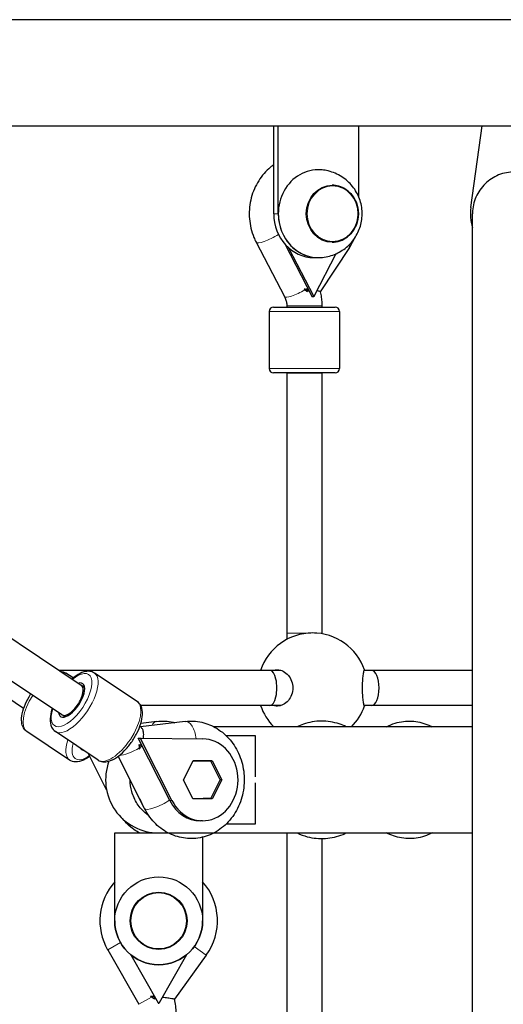
# Model space of a CAD drawing. Units: millimetres. Extents: x 739 to 11356, y -367 to 13468.
# Drawn here: x 5928 to 6149, y 12849 to 13297 of the extents above; entities that cross this region are included whole.
import ezdxf

# ---------------------------------------------------------------- set-up
doc = ezdxf.new("R2010")
doc.units = ezdxf.units.MM
doc.header["$LTSCALE"] = 50
doc.layers.add('Widoczne (ISO)', color=7, linetype='Continuous', lineweight=25)
doc.layers.add('Widoczne wąskie (ISO)', color=7, linetype='Continuous', lineweight=15)

msp = doc.modelspace()

# ---------------------------------------------------------------- linework, layer by layer
at = {"layer": 'Widoczne (ISO)'}
for p, q in [((7133.45, 13297.26), (5801.7, 13297.26)), ((5801.7, 13248.96), (6138.93, 13248.96)), ((6044.11, 13208.96), (6044.11, 13248.96)), ((6046.16, 13208.96), (6046.16, 13248.96)), ((6082.63, 13248.96), (6082.63, 13217.01)), ((6133.76, 13211.71), (6138.93, 13248.96)), ((6138.93, 13248.96), (6166.65, 13248.96)), ((6036.11, 13195.96), (6049.01, 13171.23)), ((6049.09, 13195.22), (6061.52, 13171.19)), ((6050.83, 13193.45), (6062.13, 13171.6)), ((6072.43, 13190.72), (6062.55, 13171.6)), ((6078.53, 13193.57), (6065.21, 13173.4)), ((6062.34, 13188.96), (6064.4, 13188.96)), ((5956.53, 12994.19), (5683.47, 13176.41)), ((6062.34, 13171.47), (6062.13, 13171.6)), ((6062.13, 13171.6), (6062.23, 13171.4)), ((6062.23, 13171.4), (6062.34, 13171.47)), ((6062.23, 13171.4), (6062.34, 13171.19)), ((6062.55, 13171.6), (6062.34, 13171.47)), ((6062.34, 13171.47), (6062.34, 13171.47)), ((6062.44, 13171.4), (6062.34, 13171.47)), ((6062.44, 13171.4), (6062.34, 13171.19)), ((6062.55, 13171.6), (6062.44, 13171.4)), ((6050.03, 13166.97), (6050.03, 13166.47)), ((6062.34, 13171.19), (6061.52, 13171.19)), ((6066.03, 13166.97), (6066.03, 13166.47)), ((5947.65, 12980.88), (5674.58, 13163.1)), ((6042.03, 13164.47), (6042.03, 13138.47)), ((6044.03, 13166.47), (6072.03, 13166.47)), ((6074.03, 13164.47), (6074.03, 13138.47)), ((5930.28, 12983.79), (5666.9, 13159.55)), ((6072.03, 13136.47), (6044.03, 13136.47)), ((6066.03, 13136.44), (6050.03, 13136.44)), ((6050.03, 13136.44), (6050.04, 13018.1)), ((6066.03, 13136.44), (6066.04, 13018.1)), ((6050.04, 13018.1), (6050.04, 13015.18)), ((6066.04, 13018.1), (6066.04, 13017.75)), ((6042.38, 13001.11), (5946.16, 13001.11)), ((6047.39, 13001.11), (6042.38, 13001.11)), ((6088.72, 13001.11), (6085.22, 13001.11)), ((6134.57, 13001.11), (6088.72, 13001.11)), ((5952.8, 12997.65), (5949.48, 12999.87)), ((5981.97, 12986.86), (5962.48, 12999.87)), ((5958.02, 12993.22), (5956.54, 12994.21)), ((6042.38, 12985.11), (5983.55, 12985.11)), ((6047.39, 12985.11), (6042.38, 12985.11)), ((6088.72, 12985.11), (6085.22, 12985.11)), ((6134.57, 12985.11), (6088.72, 12985.11)), ((5949.14, 12979.91), (5947.89, 12980.75)), ((6003.84, 12977.85), (5983.5, 12975.43)), ((5990.84, 12977.85), (5983.62, 12976.99)), ((6134.57, 12975.42), (6016.87, 12975.42)), ((5951.21, 12960.24), (5931.72, 12973.25)), ((5964.21, 12960.24), (5944.72, 12973.25)), ((5996.79, 12941.84), (5982.38, 12970.17)), ((5982.38, 12970.17), (5983.38, 12970.17)), ((5983.49, 12969.97), (5983.38, 12970.17)), ((5983.38, 12970.17), (5983.59, 12970.17)), ((5983.59, 12970.03), (5983.49, 12969.97)), ((5983.58, 12969.77), (5983.49, 12969.97)), ((5983.58, 12969.77), (5983.59, 12970.03)), ((5997.79, 12941.84), (5983.58, 12969.77)), ((5983.59, 12970.03), (5983.59, 12970.17)), ((5983.59, 12970.03), (5983.78, 12970.17)), ((5983.59, 12970.17), (5983.78, 12970.17)), ((5983.78, 12970.17), (6011.84, 12969.9)), ((6035.85, 12971.27), (6022.55, 12971.27)), ((6035.85, 12952.59), (6035.85, 12971.27)), ((5968, 12946.76), (5959.88, 12962.88)), ((5985.28, 12938.25), (5973.32, 12962)), ((6003, 12951.27), (6007.36, 12959.97)), ((6015.46, 12959.77), (6007.26, 12959.77)), ((6012.06, 12959.97), (6007.36, 12959.97)), ((6007.36, 12959.97), (6016.06, 12959.97)), ((6012.16, 12959.77), (6012.06, 12959.97)), ((6016.06, 12959.97), (6012.06, 12959.97)), ((6019.7, 12951.27), (6015.46, 12959.77)), ((6016.06, 12959.97), (6020.4, 12951.27)), ((6007.35, 12942.57), (6003, 12951.27)), ((6015.45, 12942.77), (6019.7, 12951.27)), ((6020.4, 12951.27), (6016.05, 12942.57)), ((6020.4, 12951.27), (6019.7, 12951.27)), ((6035.85, 12931.27), (6035.85, 12949.95)), ((6007.25, 12942.77), (6011.95, 12942.77)), ((6007.25, 12942.77), (6015.45, 12942.77)), ((6015.45, 12942.77), (6011.95, 12942.77)), ((6012.05, 12942.57), (6012.15, 12942.77)), ((6016.05, 12942.57), (6007.35, 12942.57)), ((6011.7, 12932.63), (6010.7, 12932.63)), ((6022.55, 12931.27), (6035.85, 12931.27)), ((5971.72, 12887.12), (5971.72, 12927.12)), ((5971.72, 12927.12), (5991.73, 12927.12)), ((5991.73, 12927.12), (6134.57, 12927.12)), ((6011.72, 12925.17), (6011.72, 12887.12)), ((6050.04, 12927.12), (6050.04, 12740.18)), ((6066.04, 12924.53), (6066.04, 12742.75)), ((5968.52, 12873.84), (5982.68, 12849.11)), ((5979.1, 12871.61), (5991.49, 12849.75)), ((6004.35, 12871.61), (5991.95, 12849.75)), ((6013.37, 12871.43), (5998.89, 12851.44)), ((5988.92, 12852.68), (5988.06, 12852.73)), ((5989.77, 12851.49), (5988.06, 12852.73)), ((5991.72, 12849.62), (5991.49, 12849.75)), ((5991.49, 12849.75), (5991.6, 12849.55)), ((5991.6, 12849.55), (5991.72, 12849.62)), ((5991.6, 12849.55), (5991.72, 12849.35)), ((5991.95, 12849.75), (5991.72, 12849.62)), ((5991.84, 12849.55), (5991.72, 12849.62)), ((5991.84, 12849.55), (5991.72, 12849.35)), ((5991.95, 12849.75), (5991.84, 12849.55))]:
    msp.add_line(p, q, dxfattribs=at)
for radius in [20, 13]:
    msp.add_circle((5991.72, 12887.12), radius, dxfattribs=at)
for centre, radius, start, end in [((6153.57, 13208.96), 20, 172.1017, 198.1948), ((6044.03, 13164.47), 2, 90, 180), ((6072.03, 13164.47), 2, 0, 90), ((6044.03, 13138.47), 2, 180, 270), ((6072.03, 13138.47), 2, 270, 0), ((6061.79, 12993.11), 25, 19.083, 161.3371), ((6061.79, 12993.11), 25, 198.6629, 225.0454), ((6061.79, 12993.11), 25, 314.9546, 340.917), ((5991.72, 12951.27), 24.15, 159.4387, 270), ((5991.72, 12887.12), 26.74, 138.4199, 209.7915), ((5991.72, 12887.12), 26.74, 324.0786, 41.5801), ((5991.72, 12887.12), 20, 180, 0), ((5975.72, 12845.13), 24.01, 0, 15.2462)]:
    msp.add_arc(centre, radius, start, end, dxfattribs=at)
for centre, major_axis, ratio, start_param, end_param in [((6064.4, 13208.96), (0, 20), 0.9116, 6.222532, 9.485431), ((6062.34, 13208.96), (0, -20), 0.9116, 4.712389, 6.283185), ((6064.4, 13208.96), (0, -20), 0.9116, 4.712389, 6.343839), ((6056.34, 13174.48), (9.27, -0.48), 0.019427, 1.309378, 1.401763), ((6055.81, 13173.68), (6.68, -4.41), 0.241169, 1.146913, 1.413207), ((6057.43, 13172.39), (-14.68, 11.3), 0.109376, 4.736708, 4.763768), ((6057.81, 13171.6), (-16.75, 9.91), 0.115052, 4.507477, 4.520292), ((6057.91, 13171.4), (9.33, 4.82), 0.202798, 5.086194, 5.099008), ((6042.38, 12993.11), (0, 8), 0.392734, 3.141594, 6.283187), ((6088.72, 12993.11), (0, -8), 0.412524, 0.000002, 3.141594), ((5952.1, 12987.56), (-5, -7.49), 0.432905, 5.813416, 9.906702), ((5952.1, 12987.56), (4.44, 6.65), 0.432905, 4.991992, 6.362351), ((5952.09, 12987.53), (-4.44, -6.65), 0.432905, 0, 1.85366), ((5978.33, 12969.77), (-0.15, -20.46), 0.256617, 1.572726, 1.585526), ((5978.53, 12970.17), (16.08, 10.07), 0.151014, 4.936321, 4.949107), ((6011.7, 12951.27), (0, 18.63), 0.866025, 2.101646, 6.275074), ((5961.59, 12972.55), (-5, -7.49), 0.432905, 6.063627, 6.502744), ((5978.94, 12966.83), (0.95, -7.94), 0.497354, 1.319005, 1.585299), ((5978.75, 12969), (1.81, -19.34), 0.205036, 1.359101, 1.386162), ((5979.8, 12966.93), (4.47, 8.32), 0.381095, 4.721672, 4.814058), ((5998.7, 12951.27), (0, -20), 0.866025, 5.163226, 5.315169), ((5998.7, 12951.27), (0, 20), 0.866025, 2.021633, 2.173576), ((6010.7, 12951.27), (0, -18.63), 0.866025, 5.243239, 6.283185)]:
    msp.add_ellipse(centre, major_axis=major_axis, ratio=ratio, start_param=start_param, end_param=end_param, dxfattribs=at)
msp.add_ellipse((6070.77, 13208.96), major_axis=(0, -13), ratio=0.9116, dxfattribs=at)
for points, knots in [([(6044.11, 13231.22), (6043.34, 13230.67), (6042.6, 13230.08), (6039.85, 13227.62), (6038.1, 13225.45), (6035.29, 13220.63), (6034.25, 13217.96), (6033, 13212.37), (6032.8, 13209.46), (6033.28, 13203.7), (6033.97, 13200.85), (6035.38, 13197.42), (6035.73, 13196.68), (6036.11, 13195.96)], [3.716036, 3.716036, 3.716036, 3.716036, 3.825702, 3.825702, 4.144165, 4.144165, 4.471427, 4.471427, 4.80412, 4.80412, 5.13783, 5.13783, 5.232348, 5.232348, 5.232348, 5.232348]), ([(6065.5, 13189), (6067.67, 13189.14), (6069.8, 13189.64), (6073.77, 13191.24), (6075.6, 13192.36), (6078.82, 13195.05), (6080.19, 13196.65), (6082.4, 13200.16), (6083.21, 13202.08), (6084.24, 13206.1), (6084.43, 13208.19), (6084.15, 13212.38), (6083.67, 13214.48), (6082.04, 13218.46), (6080.9, 13220.35), (6078, 13223.67), (6076.28, 13225.11), (6072.43, 13227.33), (6070.33, 13228.14), (6067.26, 13228.75), (6066.38, 13228.87), (6065.5, 13228.92)], [4.617753, 4.617753, 4.617753, 4.617753, 4.909879, 4.909879, 5.208851, 5.208851, 5.522499, 5.522499, 5.854252, 5.854252, 6.200622, 6.200622, 6.550915, 6.550915, 6.891736, 6.891736, 7.214424, 7.214424, 7.519152, 7.519152, 7.638039, 7.638039, 7.638039, 7.638039]), ([(6172.57, 13208.96), (6172.57, 13209.01), (6172.57, 13209.05), (6172.55, 13211.58), (6172.05, 13214.03), (6170.13, 13218.6), (6168.73, 13220.67), (6165.23, 13224.17), (6163.15, 13225.55), (6158.58, 13227.45), (6156.14, 13227.95), (6151.2, 13227.97), (6148.75, 13227.5), (6144.17, 13225.65), (6142.08, 13224.29), (6138.54, 13220.84), (6137.12, 13218.78), (6135.15, 13214.24), (6134.62, 13211.79), (6134.57, 13209.2), (6134.57, 13209.08), (6134.57, 13208.96)], [14.940163, 14.940163, 14.940163, 14.940163, 14.954427, 14.954427, 15.699163, 15.699163, 16.443164, 16.443164, 17.185787, 17.185787, 17.92718, 17.92718, 18.668186, 18.668186, 19.409864, 19.409864, 20.152893, 20.152893, 20.89719, 20.89719, 20.932978, 20.932978, 20.932978, 20.932978]), ([(6070.68, 13195.96), (6071.91, 13195.97), (6073.14, 13196.19), (6075.52, 13197.04), (6076.65, 13197.68), (6078.69, 13199.32), (6079.59, 13200.32), (6081.06, 13202.58), (6081.63, 13203.84), (6082.38, 13206.5), (6082.55, 13207.9), (6082.49, 13210.68), (6082.25, 13212.07), (6081.38, 13214.69), (6080.75, 13215.92), (6079.16, 13218.11), (6078.21, 13219.06), (6076.07, 13220.59), (6074.89, 13221.16), (6072.69, 13221.8), (6071.68, 13221.95), (6070.68, 13221.96)], [3.708834, 3.708834, 3.708834, 3.708834, 4.016455, 4.016455, 4.332936, 4.332936, 4.652141, 4.652141, 4.973913, 4.973913, 5.297222, 5.297222, 5.620967, 5.620967, 5.944109, 5.944109, 6.265523, 6.265523, 6.584231, 6.584231, 6.835146, 6.835146, 6.835146, 6.835146]), ([(6134.57, 11160.11), (6134.57, 11170.11), (6134.57, 11180.1), (6134.57, 11220.05), (6134.57, 11249.95), (6134.57, 11324.29), (6134.57, 11368.65), (6134.57, 11456.78), (6134.57, 11500.58), (6134.57, 11587.46), (6134.57, 11630.56), (6134.57, 11715.89), (6134.57, 11758.14), (6134.57, 11841.62), (6134.57, 11882.87), (6134.57, 11964.21), (6134.57, 12004.32), (6134.57, 12083.22), (6134.57, 12122.05), (6134.57, 12198.25), (6134.57, 12235.66), (6134.57, 12308.88), (6134.57, 12344.74), (6134.57, 12414.74), (6134.57, 12448.91), (6134.57, 12515.43), (6134.57, 12547.81), (6134.57, 12610.63), (6134.57, 12641.09), (6134.57, 12699.98), (6134.57, 12728.42), (6134.57, 12783.17), (6134.57, 12809.5), (6134.57, 12859.92), (6134.57, 12884.04), (6134.57, 12929.95), (6134.57, 12951.77), (6134.57, 12993.02), (6134.57, 13012.47), (6134.57, 13048.91), (6134.57, 13065.92), (6134.57, 13097.42), (6134.57, 13111.92), (6134.57, 13138.37), (6134.57, 13150.33), (6134.57, 13171.63), (6134.57, 13181), (6134.57, 13196.95), (6134.57, 13203.6), (6134.57, 13208.96)], [19.23, 19.23, 19.23, 19.23, 22.242677, 22.242677, 31.282288, 31.282288, 44.787555, 44.787555, 58.290638, 58.290638, 71.793721, 71.793721, 85.296805, 85.296805, 98.799889, 98.799889, 112.302972, 112.302972, 125.806056, 125.806056, 139.30914, 139.30914, 152.812223, 152.812223, 166.315307, 166.315307, 179.818391, 179.818391, 193.321474, 193.321474, 206.824558, 206.824558, 220.327642, 220.327642, 233.830726, 233.830726, 247.333809, 247.333809, 260.836893, 260.836893, 274.339977, 274.339977, 287.84306, 287.84306, 301.346144, 301.346144, 314.849228, 314.849228, 328.128366, 328.128366, 328.128366, 328.128366]), ([(6058.74, 13174.53), (6059.03, 13174.52), (6059.32, 13174.5), (6059.61, 13174.47), (6059.61, 13174.47), (6059.62, 13174.47)], [-0.0926922, -0.0926922, -0.0926922, -0.0926922, 0, 0, 0.00217113, 0.00217113, 0.00217113, 0.00217113]), ([(6059.62, 13174.47), (6059.62, 13174.47), (6059.62, 13174.46), (6059.6, 13174.08), (6059.56, 13173.71), (6059.52, 13173.33)], [-0.6541178, -0.6541178, -0.6541178, -0.6541178, -0.6526385, -0.6526385, -0.5396185, -0.5396185, -0.5396185, -0.5396185]), ([(6059.62, 13174.47), (6059.62, 13174.48), (6059.62, 13174.48), (6059.63, 13174.6), (6059.64, 13174.71), (6059.64, 13174.82)], [-1.39985184, -1.39985184, -1.39985184, -1.39985184, -1.39858624, -1.39858624, -1.37004425, -1.37004425, -1.37004425, -1.37004425]), ([(6059.83, 13174.46), (6059.77, 13174.46), (6059.7, 13174.47), (6059.63, 13174.47), (6059.63, 13174.47), (6059.62, 13174.47)], [-0.02071844, -0.02071844, -0.02071844, -0.02071844, 0, 0, 0.00217408, 0.00217408, 0.00217408, 0.00217408]), ([(6065.21, 13173.42), (6065.19, 13173.47), (6065.07, 13173.54), (6064.59, 13173.72), (6064.22, 13173.82), (6063.75, 13173.92)], [-1.0198288, -1.0198288, -1.0198288, -1.0198288, -0.7943508, -0.7943508, -0.5411963, -0.5411963, -0.5411963, -0.5411963]), ([(6065.21, 13173.42), (6065.32, 13173), (6065.41, 13172.57), (6065.59, 13171.72), (6065.67, 13171.3), (6065.8, 13170.44), (6065.86, 13170.01), (6065.94, 13169.14), (6065.98, 13168.71), (6066.02, 13167.84), (6066.03, 13167.41), (6066.03, 13166.97)], [4.4328372, 4.4328372, 4.4328372, 4.4328372, 4.4887476, 4.4887476, 4.5446579, 4.5446579, 4.6005683, 4.6005683, 4.6564786, 4.6564786, 4.712389, 4.712389, 4.712389, 4.712389]), ([(6049.01, 13171.23), (6049.14, 13170.98), (6049.26, 13170.72), (6049.47, 13170.19), (6049.57, 13169.91), (6049.74, 13169.35), (6049.81, 13169.06), (6049.92, 13168.48), (6049.96, 13168.18), (6050.02, 13167.58), (6050.03, 13167.28), (6050.03, 13166.97)], [4.1924296, 4.1924296, 4.1924296, 4.1924296, 4.2964215, 4.2964215, 4.4004133, 4.4004133, 4.5044052, 4.5044052, 4.6083971, 4.6083971, 4.712389, 4.712389, 4.712389, 4.712389]), ([(6044.13, 13001.11), (6044.66, 13001.28), (6045.21, 13001.36), (6046.6, 13001.36), (6047.52, 13001.15), (6049.28, 13000.26), (6050.1, 12999.6), (6051.35, 12998.11), (6051.89, 12997.22), (6052.62, 12995.24), (6052.82, 12994.15), (6052.82, 12993.11)], [3.706103, 3.706103, 3.706103, 3.706103, 3.922127, 3.922127, 4.27245, 4.27245, 4.622774, 4.622774, 4.933099, 4.933099, 5.243423, 5.243423, 5.243423, 5.243423]), ([(6084.48, 12993.11), (6084.48, 12994.15), (6084.52, 12995.24), (6084.64, 12997.22), (6084.73, 12998.11), (6084.92, 12999.6), (6085.02, 13000.26), (6085.21, 13001.15), (6085.3, 13001.36), (6085.4, 13001.36), (6085.43, 13001.28), (6085.46, 13001.11)], [0, 0, 0, 0, 0.310325, 0.310325, 0.62065, 0.62065, 0.970973, 0.970973, 1.321297, 1.321297, 1.53732, 1.53732, 1.53732, 1.53732]), ([(5946.81, 13000.68), (5946.84, 13000.68), (5946.86, 13000.68), (5947.8, 13000.64), (5948.71, 13000.38), (5949.48, 12999.87)], [7.8673072, 7.8673072, 7.8673072, 7.8673072, 7.8756335, 7.8756335, 8.1349694, 8.1349694, 8.1349694, 8.1349694]), ([(5962.48, 12999.87), (5961.84, 13000.29), (5961.11, 13000.54), (5959.48, 13000.75), (5958.58, 13000.64), (5956.52, 13000.05), (5955.34, 12999.46), (5953.49, 12998.22), (5952.82, 12997.69), (5952.15, 12997.11)], [1.289318, 1.289318, 1.289318, 1.289318, 1.503755, 1.503755, 1.759133, 1.759133, 2.100924, 2.100924, 2.298996, 2.298996, 2.298996, 2.298996]), ([(6052.82, 12993.11), (6052.82, 12992.08), (6052.62, 12990.99), (6051.89, 12989.01), (6051.35, 12988.12), (6050.1, 12986.62), (6049.28, 12985.96), (6047.52, 12985.08), (6046.6, 12984.86), (6045.21, 12984.86), (6044.66, 12984.94), (6044.13, 12985.11)], [0, 0, 0, 0, 0.310325, 0.310325, 0.62065, 0.62065, 0.970973, 0.970973, 1.321297, 1.321297, 1.53732, 1.53732, 1.53732, 1.53732]), ([(6085.46, 12985.11), (6085.43, 12984.94), (6085.4, 12984.86), (6085.3, 12984.86), (6085.21, 12985.08), (6085.02, 12985.96), (6084.92, 12986.62), (6084.73, 12988.12), (6084.64, 12989.01), (6084.52, 12990.99), (6084.48, 12992.08), (6084.48, 12993.11)], [3.706103, 3.706103, 3.706103, 3.706103, 3.922127, 3.922127, 4.27245, 4.27245, 4.622774, 4.622774, 4.933099, 4.933099, 5.243423, 5.243423, 5.243423, 5.243423]), ([(5931.72, 12973.25), (5931.08, 12973.67), (5930.56, 12974.26), (5929.75, 12975.68), (5929.51, 12976.55), (5929.26, 12978.68), (5929.35, 12979.99), (5929.92, 12982.81), (5930.41, 12984.31), (5931.69, 12987.3), (5932.47, 12988.78), (5933.39, 12990.26), (5933.42, 12990.31), (5933.45, 12990.35)], [4.993377, 4.993377, 4.993377, 4.993377, 5.207814, 5.207814, 5.463192, 5.463192, 5.804983, 5.804983, 6.157962, 6.157962, 6.498341, 6.498341, 6.50973, 6.50973, 6.50973, 6.50973]), ([(5943.28, 12983.79), (5943.22, 12983.61), (5943.16, 12983.43), (5942.66, 12981.79), (5942.4, 12980.39), (5942.29, 12977.73), (5942.46, 12976.46), (5943.36, 12974.5), (5943.95, 12973.76), (5944.72, 12973.25)], [3.425109, 3.425109, 3.425109, 3.425109, 3.467947, 3.467947, 3.814644, 3.814644, 4.171574, 4.171574, 4.43091, 4.43091, 4.43091, 4.43091]), ([(5964.21, 12960.24), (5964.85, 12959.81), (5965.58, 12959.56), (5967.21, 12959.36), (5968.11, 12959.47), (5970.17, 12960.05), (5971.35, 12960.64), (5973.73, 12962.25), (5974.93, 12963.27), (5977.2, 12965.6), (5978.27, 12966.89), (5980.21, 12969.62), (5981.07, 12971.06), (5982.55, 12973.96), (5983.15, 12975.43), (5984.03, 12978.31), (5984.29, 12979.71), (5984.4, 12982.38), (5984.23, 12983.65), (5983.33, 12985.6), (5982.74, 12986.34), (5981.97, 12986.86)], [4.43091, 4.43091, 4.43091, 4.43091, 4.645348, 4.645348, 4.900726, 4.900726, 5.242517, 5.242517, 5.595496, 5.595496, 5.935874, 5.935874, 6.271788, 6.271788, 6.60954, 6.60954, 6.956237, 6.956237, 7.313167, 7.313167, 7.572503, 7.572503, 7.572503, 7.572503]), ([(5984.14, 12974.69), (5983.87, 12975.02), (5983.59, 12975.33), (5983.27, 12975.68), (5983.24, 12975.71), (5983.21, 12975.74)], [4.43384259, 4.43384259, 4.43384259, 4.43384259, 4.48955187, 4.48955187, 4.49499951, 4.49499951, 4.49499951, 4.49499951]), ([(5984.76, 12970.16), (5984.83, 12970.56), (5984.87, 12970.96), (5984.95, 12972.13), (5984.89, 12972.86), (5984.6, 12973.97), (5984.4, 12974.38), (5984.14, 12974.69)], [-2.3431957, -2.3431957, -2.3431957, -2.3431957, -2.2025016, -2.2025016, -1.9092177, -1.9092177, -1.6710687, -1.6710687, -1.6710687, -1.6710687]), ([(6003.84, 12977.85), (6006.33, 12978.15), (6008.88, 12978.01), (6013.79, 12976.91), (6016.16, 12975.93), (6020.54, 12973.22), (6022.53, 12971.48), (6025.99, 12967.36), (6027.42, 12964.97), (6029.58, 12959.78), (6030.27, 12956.97), (6030.82, 12951.22), (6030.67, 12948.28), (6029.52, 12942.59), (6028.53, 12939.83), (6025.76, 12934.84), (6024.01, 12932.59), (6019.95, 12928.87), (6017.66, 12927.37), (6012.81, 12925.31), (6010.27, 12924.71), (6005.2, 12924.43), (6002.67, 12924.72), (5997.83, 12926.12), (5995.52, 12927.25), (5991.27, 12930.22), (5989.37, 12932.1), (5986.83, 12935.48), (5986, 12936.83), (5985.28, 12938.25)], [0.94385, 0.94385, 0.94385, 0.94385, 1.239863, 1.239863, 1.537656, 1.537656, 1.847037, 1.847037, 2.171274, 2.171274, 2.506642, 2.506642, 2.846837, 2.846837, 3.186037, 3.186037, 3.517979, 3.517979, 3.836182, 3.836182, 4.13932, 4.13932, 4.434774, 4.434774, 4.734076, 4.734076, 5.046132, 5.046132, 5.232348, 5.232348, 5.232348, 5.232348]), ([(5990.84, 12977.85), (5993.33, 12978.15), (5995.88, 12978.01), (5998.58, 12977.41), (5998.82, 12977.35), (5999.07, 12977.28)], [0.9438502, 0.9438502, 0.9438502, 0.9438502, 1.2398633, 1.2398633, 1.2697119, 1.2697119, 1.2697119, 1.2697119]), ([(6077.13, 12975.42), (6076.09, 12975.92), (6075.02, 12976.36), (6071.29, 12977.59), (6068.52, 12978.03), (6062.98, 12977.99), (6060.22, 12977.51), (6056.62, 12976.27), (6055.66, 12975.87), (6054.73, 12975.42)], [1.131348, 1.131348, 1.131348, 1.131348, 1.2622889, 1.2622889, 1.5777117, 1.5777117, 1.8919877, 1.8919877, 2.0102446, 2.0102446, 2.0102446, 2.0102446]), ([(6095.4, 12975.42), (6096.68, 12976.09), (6098.02, 12976.64), (6101.84, 12977.79), (6104.4, 12978.11), (6109.44, 12977.85), (6111.92, 12977.29), (6114.92, 12976.07), (6115.58, 12975.76), (6116.23, 12975.42)], [4.2865171, 4.2865171, 4.2865171, 4.2865171, 4.4569152, 4.4569152, 4.7565039, 4.7565039, 5.0519263, 5.0519263, 5.1382609, 5.1382609, 5.1382609, 5.1382609]), ([(5982.88, 12967.41), (5983.18, 12967.26), (5983.48, 12967.1), (5983.78, 12966.93), (5983.78, 12966.93), (5983.79, 12966.93)], [-0.112954, -0.112954, -0.112954, -0.112954, 0, 0, 0.0014785, 0.0014785, 0.0014785, 0.0014785]), ([(5983.79, 12966.93), (5983.78, 12966.92), (5983.78, 12966.91), (5983.66, 12966.63), (5983.54, 12966.35), (5983.4, 12966.08)], [-1.23929222, -1.23929222, -1.23929222, -1.23929222, -1.23714059, -1.23714059, -1.14528092, -1.14528092, -1.14528092, -1.14528092]), ([(5983.79, 12966.93), (5983.79, 12966.93), (5983.79, 12966.94), (5983.83, 12967.03), (5983.86, 12967.11), (5983.9, 12967.19)], [-2.70574258, -2.70574258, -2.70574258, -2.70574258, -2.70356851, -2.70356851, -2.67636764, -2.67636764, -2.67636764, -2.67636764]), ([(5984.13, 12966.73), (5984.02, 12966.79), (5983.91, 12966.86), (5983.8, 12966.92), (5983.79, 12966.92), (5983.79, 12966.93)], [-0.04335408, -0.04335408, -0.04335408, -0.04335408, 0, 0, 0.0014795, 0.0014795, 0.0014795, 0.0014795]), ([(5960.32, 12962), (5959.39, 12961.3), (5958.45, 12960.72), (5956.28, 12959.72), (5955.04, 12959.38), (5952.89, 12959.47), (5951.98, 12959.73), (5951.21, 12960.24)], [4.1037166, 4.1037166, 4.1037166, 4.1037166, 4.3771109, 4.3771109, 4.7340409, 4.7340409, 4.9933768, 4.9933768, 4.9933768, 4.9933768]), ([(5987.22, 12935), (5986.85, 12935.26), (5986.49, 12935.53), (5984.47, 12937.17), (5983.09, 12938.72), (5980.84, 12942.14), (5980.01, 12944.01), (5978.97, 12947.67), (5978.73, 12949.47), (5978.73, 12951.26)], [5.105482, 5.105482, 5.105482, 5.105482, 5.168398, 5.168398, 5.47619, 5.47619, 5.811729, 5.811729, 6.126891, 6.126891, 6.126891, 6.126891]), ([(5983.04, 12927.12), (5982.14, 12927.59), (5981.27, 12928.12), (5978.48, 12930.08), (5976.73, 12931.74), (5975.24, 12933.62)], [4.6142323, 4.6142323, 4.6142323, 4.6142323, 4.7340758, 4.7340758, 5.0162975, 5.0162975, 5.0162975, 5.0162975]), ([(6054.73, 12927.12), (6056.22, 12926.39), (6057.78, 12925.81), (6062.06, 12924.68), (6064.86, 12924.4), (6070.38, 12924.77), (6073.11, 12925.41), (6076.16, 12926.67), (6076.65, 12926.89), (6077.13, 12927.12)], [4.2729407, 4.2729407, 4.2729407, 4.2729407, 4.4616421, 4.4616421, 4.7766864, 4.7766864, 5.0910137, 5.0910137, 5.1518373, 5.1518373, 5.1518373, 5.1518373]), ([(6116.23, 12927.12), (6115.37, 12926.67), (6114.47, 12926.27), (6111.16, 12925.04), (6108.61, 12924.56), (6103.55, 12924.51), (6101.04, 12924.91), (6097.54, 12926.1), (6096.45, 12926.57), (6095.4, 12927.12)], [1.1449244, 1.1449244, 1.1449244, 1.1449244, 1.2599251, 1.2599251, 1.5614456, 1.5614456, 1.8567401, 1.8567401, 1.9966682, 1.9966682, 1.9966682, 1.9966682]), ([(5988.92, 12852.68), (5989.23, 12852.67), (5989.54, 12852.65), (5989.85, 12852.63), (5989.86, 12852.63), (5989.86, 12852.63)], [-0.0926922, -0.0926922, -0.0926922, -0.0926922, 0, 0, 0.00138486, 0.00138486, 0.00138486, 0.00138486]), ([(5989.87, 12852.61), (5989.87, 12852.61), (5989.87, 12852.61), (5989.84, 12852.23), (5989.81, 12851.86), (5989.77, 12851.49)], [-0.652932, -0.652932, -0.652932, -0.652932, -0.6526385, -0.6526385, -0.5396185, -0.5396185, -0.5396185, -0.5396185]), ([(5998.89, 12851.44), (5998.89, 12851.44), (5998.71, 12851.47), (5998.04, 12851.59), (5997.55, 12851.68), (5996.29, 12851.88), (5995.52, 12852), (5994.26, 12852.18), (5993.83, 12852.23), (5993.39, 12852.28)], [-1.3517843, -1.3517843, -1.3517843, -1.3517843, -1.071657, -1.071657, -0.7943508, -0.7943508, -0.5010669, -0.5010669, -0.3586904, -0.3586904, -0.3586904, -0.3586904])]:
    msp.add_open_spline(points, degree=3, knots=knots, dxfattribs=at)
for points in [[(6078.53, 13193.57), (6079.35, 13194.8), (6080.06, 13196.11), (6080.66, 13197.46)], [(6059.52, 13173.33), (6059.11, 13173.66), (6058.69, 13173.98), (6058.3, 13174.27)], [(5982.98, 12965.82), (5982.95, 12966.31), (5982.92, 12966.87), (5982.88, 12967.41)], [(5959.88, 12962.88), (5959.81, 12963.01), (5959.74, 12963.15), (5959.67, 12963.27)]]:
    msp.add_open_spline(points, degree=3, dxfattribs=at)
at = {"layer": 'Widoczne wąskie (ISO)'}
for p, q in [((6044.11, 13208.96), (6046.16, 13208.96)), ((6066.03, 13166.97), (6050.03, 13166.97)), ((6074.03, 13164.47), (6042.03, 13164.47)), ((6042.03, 13138.47), (6074.03, 13138.47)), ((5956.09, 12987.55), (5956.09, 12987.55)), ((5997.79, 12941.84), (5996.79, 12941.84)), ((5974.36, 12877.18), (5968.52, 12873.84)), ((6013.37, 12871.43), (6007.92, 12875.39)), ((5989.61, 12853.07), (5988.92, 12852.68)), ((5988.47, 12852.43), (5982.68, 12849.11))]:
    msp.add_line(p, q, dxfattribs=at)
msp.add_circle((5991.72, 12887.12), 12.66, dxfattribs=at)
msp.add_ellipse((6070.89, 13208.96), major_axis=(0, -12.66), ratio=0.9116, dxfattribs=at)
for centre, major_axis, ratio, start_param, end_param in [((6043.2, 13199.66), (-7.09, -3.7), 0.204242, 0, 1.909436), ((6071.85, 13197.98), (6.68, -4.41), 0.241169, 0, 0.453319), ((6056.1, 13174.93), (-7.09, -3.7), 0.204242, 0, 1.778333), ((6056.1, 13174.93), (7.09, 3.7), 0.204242, 4.98525, 5.108419), ((6058.04, 13018.1), (8, 0), 0.00002, 3.141593, 5.088624), ((6058.04, 13018.1), (8, 0), 0.00002, 5.317238, 6.283185), ((5952.1, 12987.56), (7.77, 11.65), 0.432905, 2.181224, 7.247915), ((5953.6, 12986.56), (-8.88, -13.31), 0.432905, 0, 3.141593), ((5940.6, 12986.56), (8.88, 13.31), 0.432905, 0, 0.319357), ((5952.09, 12987.54), (4.44, 6.65), 0.432905, 4.995252, 6.283185), ((5940.6, 12986.56), (-8.88, -13.31), 0.432905, 4.762973, 6.283185), ((5973.09, 12973.55), (8.88, 13.31), 0.432905, 3.141593, 6.283185), ((5991.79, 12969.91), (-0.95, 7.94), 0.497354, 0, 0.630783), ((6004.79, 12969.91), (-0.95, 7.94), 0.497354, 4.656246, 6.283185), ((5960.09, 12973.55), (-8.88, -13.31), 0.432905, 5.293552, 6.283185), ((5961.59, 12972.55), (-7.77, -11.65), 0.432905, 5.39063, 7.125174), ((5980.02, 12966.48), (-7.14, -3.6), 0.251388, 0.430125, 1.868215), ((5980.02, 12966.48), (-7.14, -3.6), 0.251388, 1.933539, 2.06343), ((5967.02, 12966.48), (-7.14, -3.6), 0.251388, 6.142054, 6.283185), ((5992.43, 12941.85), (-7.14, -3.6), 0.251388, 0, 2.078107)]:
    msp.add_ellipse(centre, major_axis=major_axis, ratio=ratio, start_param=start_param, end_param=end_param, dxfattribs=at)

doc.saveas('drawing.dxf')
